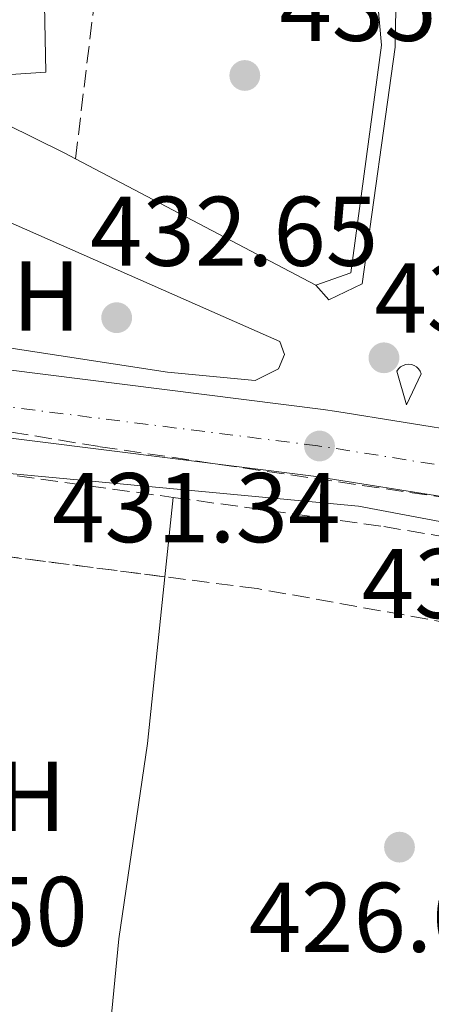
# Model space of a CAD drawing. Units: metres. Extents: x 576800 to 580245, y 4724231 to 4726583.
# Drawn here: x 578667 to 578709, y 4725691 to 4725791 of the extents above; entities that cross this region are included whole.
import ezdxf
from ezdxf.enums import TextEntityAlignment as Align

# ---------------------------------------------------------------- set-up
doc = ezdxf.new("R2010")
doc.units = ezdxf.units.M
doc.header["$MEASUREMENT"] = 0
doc.linetypes.add('DGN Style 3', pattern=[2.435890702152634, 1.739921930109024, -0.6959687720436097])
doc.linetypes.add('DGN Style 4', pattern=[2.7856150101045474, 1.391937544087219, -0.6959687720436097, 0.001739921930109024, -0.6959687720436097])
for name, color, linetype, lineweight in [('Carretera', 9, 'Continuous', 0), ('Cauce permanente', 151, 'Continuous', 13), ('Cauce permanente (área)', 142, 'Continuous', 13), ('Cota de punto acotado terreno', 7, 'Continuous', 0), ('Curva de nivel intermedia', 30, 'Continuous', 0), ('Eje de carretera', 7, 'DGN Style 4', 0), ('Etiqueta de uso rústico', 92, 'Continuous', 0), ('Línea  de muro-pared o tapia', 1, 'Continuous', 13), ('Línea blanca (vial)', 7, 'Continuous', 13), ('Línea de bordillo', 7, 'Continuous', 13), ('Línea de cambio de uso (parcela vista)', 92, 'Continuous', 0), ('Línea de muro de contención', 1, 'Continuous', 13), ('Línea de pavimento', 1, 'Continuous', 0), ('Punto acotado terreno (símbolo)', 7, 'Continuous', 0), ('Seto', 92, 'DGN Style 3', 0), ('Zona arbolada', 92, 'DGN Style 3', 0)]:
    doc.layers.add(name, color=color, linetype=linetype, lineweight=lineweight)
doc.styles.add('Style-Arial', font='arial.ttf')

# ---------------------------------------------------------------- blocks, each defined once
blk = doc.blocks.new('5PATER')
at = {"layer": 'Cauce permanente', "linetype": 'Continuous', "lineweight": 0}
h = blk.add_hatch(color=51, dxfattribs=at)
edge = h.paths.add_edge_path()
edge.add_ellipse((0, 0), major_axis=(-0.1095731443231308, -0.1110710700762829), ratio=0.9994222409660317, start_angle=0, end_angle=360)
blk = doc.blocks.new('*U16')
at = {"layer": 'Carretera', "color": 9, "linetype": 'Continuous', "lineweight": 0}
for points in [[(578786.7199999985, 4725712.560000001, 430), (578773.570000001, 4725721.910000001, 430.0500000000029), (578766.7699999994, 4725725.880000001, 430.1499999999942), (578762.7399999994, 4725727.779999998, 430.2100000000065), (578746.8700000017, 4725733.880000001, 430.5399999999936), (578711.2199999985, 4725742.359999998, 431.3300000000018), (578696.7700000004, 4725744.660000001, 431.3399999999965), (578640.6299999993, 4725751.730000001, 431.179999999993), (578600.0100000014, 4725757.540000002, 431.1699999999983), (578551.4999999991, 4725766.699999999, 431.0399999999936), (578509.5799999983, 4725774.210000002, 430.8600000000006), (578492.1900000008, 4725776.460000001, 431), (578474.0000000009, 4725777.940000001, 431.179999999993), (578447.789999999, 4725779.119999998, 431.4199999999983), (578434.510000002, 4725779.540000001, 431.6300000000047), (578381.3299999981, 4725781.060000001, 432.3899999999995), (578354.4600000011, 4725783.170000001, 432.179999999993), (578323.5500000009, 4725786.53, 431.6900000000023)], [(578319.6200000015, 4725794.489999999, 431.6100000000006), (578355.1499999975, 4725790.619999998, 432.179999999993), (578381.7800000019, 4725788.529999998, 432.3899999999995), (578434.3799999979, 4725786.390000002, 431.6399999999995), (578448.0599999994, 4725785.949999999, 431.4199999999983), (578474.4300000002, 4725784.76, 431.179999999993), (578492.8999999993, 4725783.26, 431), (578510.6200000021, 4725780.970000002, 430.8600000000006), (578552.7399999974, 4725773.420000001, 431.0399999999936), (578599.6200000005, 4725764.569999999, 431.1699999999983), (578601.1299999991, 4725764.279999998, 431.1699999999983), (578641.5399999989, 4725758.500000001, 431.179999999993), (578697.7300000014, 4725751.42, 431.3399999999965), (578699.1299999984, 4725751.199999998, 431.3399999999965), (578712.5500000007, 4725749.07, 431.3300000000018), (578714.8599999995, 4725748.63, 431.2799999999989), (578725.4600000011, 4725746.63, 431.0500000000029), (578744.9600000008, 4725742.230000001, 431.0200000000041), (578755.0500000003, 4725739.320000002, 430.9199999999983), (578765.6499999996, 4725735.230000001, 430.6499999999942), (578775.3599999992, 4725729.92, 430.3099999999977), (578783.9899999994, 4725724.019999999, 430.2799999999989)]]:
    blk.add_polyline3d(points, dxfattribs=at)

msp = doc.modelspace()

# ---------------------------------------------------------------- linework, layer by layer
at = {"layer": 'Cauce permanente (área)', "color": 142, "linetype": 'Continuous', "lineweight": 13, "extrusion": (0.0001548799509485048, 0.0001635333411371886, 0.9999999746345233), "elevation": 1287.311110364417, "flags": 128}
msp.add_lwpolyline([(578360.8972500578, 4725750.502670294), (578362.5872500379, 4725749.622670262), (578367.4972499792, 4725746.072670186), (578372.0672499237, 4725744.032670096), (578381.5472498104, 4725742.22266988), (578400.4972495834, 4725733.652669516), (578405.2172495265, 4725731.942669419), (578410.8872494585, 4725730.852669289), (578435.427256908, 4725728.512676876), (578437.4072568848, 4725727.992676834), (578449.0072567454, 4725723.672676597), (578454.377256681, 4725723.162676468), (578464.9772565535, 4725723.652676194), (578475.907256423, 4725724.772675901), (578481.5372563554, 4725724.982675756), (578485.7972563041, 4725724.682675651), (578490.8872562429, 4725723.732675537), (578510.9772560018, 4725718.052675102), (578525.807255824, 4725715.332674764), (578546.1172555808, 4725708.322674343), (578558.5472554315, 4725703.402674095), (578562.3572553854, 4725701.282674025), (578565.3172553498, 4725699.09267398), (578570.3272552905, 4725697.03267388), (578606.1972548594, 4725686.792673108), (578653.0572542978, 4725671.502672127), (578658.5072542325, 4725671.232671992), (578673.0072540587, 4725668.212671665), (578686.6572538953, 4725664.37267137), (578700.3672537308, 4725662.342671051), (578707.447253645, 4725661.962670875), (578739.8572532565, 4725662.122670053), (578748.1972531563, 4725661.042669855), (578757.6072530436, 4725659.072669645), (578768.6872529108, 4725657.232669389), (578777.6672528035, 4725655.162669189), (578787.2772526876, 4725652.432668981), (578812.1272523901, 4725643.222668475), (578817.6272523243, 4725640.412668374), (578821.1672522818, 4725637.662668322), (578824.2472522449, 4725634.272668288), (578826.9472522117, 4725630.60266827), (578833.9272521285, 4725618.742668252), (578838.6772520716, 4725608.032668274), (578839.247252065, 4725603.212668323), (578838.5972520724, 4725597.372668417), (578837.4272520866, 4725591.132668531), (578835.607252108, 4725589.082668605), (578832.0072521516, 4725587.442668718)], dxfattribs=at)
at = {"layer": 'Curva de nivel intermedia', "color": 30, "linetype": 'Continuous', "lineweight": 0, "elevation": 430, "flags": 128}
msp.add_lwpolyline([(578464.0499999993, 4725773.509999999), (578501.5300000012, 4725770.739999999), (578522.3000000005, 4725768.039999999), (578553.4299999998, 4725762.65), (578579.4500000018, 4725757.65), (578595.6600000013, 4725755.71), (578601.0900000005, 4725754.78), (578633.0500000014, 4725748.52), (578649.070000001, 4725746.519999999), (578701.3099999994, 4725741.640000001), (578731.7200000013, 4725735.899999999), (578750.1300000002, 4725730.460000001), (578760.3700000019, 4725727.039999999), (578764.3500000006, 4725726.069999999), (578766.7399999999, 4725729.779999999), (578771.0000000001, 4725735.05), (578773.3300000014, 4725734.17), (578777.2000000007, 4725732.16), (578783.1900000008, 4725727.869999998)], dxfattribs=at)
at = {"layer": 'Eje de carretera', "color": 7, "linetype": 'DGN Style 4', "lineweight": 0}
msp.add_polyline3d([(578788.6600000003, 4725715, 430.0700000000071), (578775.229999999, 4725724.550000002, 430.1600000000035), (578768.2199999974, 4725728.640000002, 430.100000000006), (578763.9600000015, 4725730.650000001, 430.3699999999955), (578747.7899999977, 4725736.86, 430.7200000000012), (578716.2899999997, 4725744.350000001, 431.2299999999959), (578711.8299999982, 4725745.420000001, 431.3300000000019), (578697.370000001, 4725747.720000002, 431.3399999999965), (578697.199999999, 4725747.740000002, 431.3399999999965), (578641.0399999977, 4725754.810000001, 431.179999999993), (578600.5199999984, 4725760.609999999, 431.1699999999984), (578552.0599999975, 4725769.76, 431.0399999999936), (578510.0599999984, 4725777.290000003, 430.8600000000007), (578492.5100000022, 4725779.560000001, 431.0000000000001), (578474.1900000004, 4725781.050000003, 431.179999999993), (578447.9099999992, 4725782.230000001, 431.4199999999984), (578434.449999999, 4725782.670000001, 431.6300000000048), (578434.449999999, 4725782.630000004, 431.6300000000048), (578381.5500000011, 4725784.74, 432.3899999999994), (578354.8000000005, 4725786.840000002, 432.179999999993), (578319.1799999984, 4725790.720000002, 431.6100000000007)], dxfattribs=at)
at = {"layer": 'Línea  de muro-pared o tapia', "color": 1, "linetype": 'Continuous', "lineweight": 13, "extrusion": (0.3617496515796571, 0.6541099849432688, 0.6642870743733568), "elevation": 3300802.57917026, "flags": 128}
msp.add_lwpolyline([(1780699.017271955, -2932855.599582607), (1780700.305250675, -2932855.559447622), (1780713.341093495, -2932854.649721299)], dxfattribs=at)
at = {"layer": 'Línea  de muro-pared o tapia', "color": 1, "linetype": 'Continuous', "lineweight": 13, "extrusion": (0.02285124694481548, -0.01204131934902421, 0.9996663579121795), "elevation": -43244.56103830269, "flags": 128}
msp.add_lwpolyline([(4450610.035143925, 1690543.080962334), (4450610.035143925, 1690570.568710515)], dxfattribs=at)
at = {"layer": 'Línea  de muro-pared o tapia', "color": 1, "linetype": 'Continuous', "lineweight": 13}
msp.add_polyline3d([(578701.8399999999, 4725801.970000001, 439.9799999999959), (578702.7199999997, 4725798.52, 439.8099999999977), (578703.6399999997, 4725788.310000001, 438.8000000000029), (578700.5499999998, 4725765.26, 436.2899999999936), (578696.9900000002, 4725763.99, 436.070000000007)], dxfattribs=at)
at = {"layer": 'Línea blanca (vial)', "color": 7, "linetype": 'Continuous', "lineweight": 13}
for points in [[(578829.1900000008, 4725651.980000001, 427.6900000000024), (578820.1700000018, 4725667.25, 427.7899999999938), (578807.7499999988, 4725686.940000001, 428.5299999999989), (578798.2699999993, 4725700.61, 429.3200000000071), (578793.6099999989, 4725706.189999999, 429.6900000000023), (578786.7199999979, 4725712.560000001, 430.0000000000001), (578773.5700000006, 4725721.910000003, 430.050000000003), (578766.7699999989, 4725725.880000001, 430.1499999999942), (578762.7399999988, 4725727.779999999, 430.2100000000065), (578746.8700000013, 4725733.880000001, 430.5399999999937), (578711.219999998, 4725742.359999999, 431.3300000000019), (578696.7699999998, 4725744.660000001, 431.3399999999965), (578640.6299999988, 4725751.730000001, 431.179999999993), (578600.0100000009, 4725757.540000003, 431.1699999999984), (578551.4999999986, 4725766.7, 431.0399999999936), (578509.579999998, 4725774.210000004, 430.8600000000007), (578492.1900000003, 4725776.460000001, 431.0000000000001), (578474.0000000005, 4725777.940000001, 431.179999999993), (578447.7899999984, 4725779.119999999, 431.4199999999984), (578434.5100000015, 4725779.540000001, 431.6300000000048), (578381.3299999976, 4725781.060000001, 432.3899999999994), (578354.4600000007, 4725783.170000001, 432.179999999993), (578323.5500000004, 4725786.53, 431.6900000000023)], [(578725.4600000005, 4725746.630000001, 431.050000000003), (578714.859999999, 4725748.630000001, 431.2799999999989), (578712.5500000002, 4725749.070000002, 431.3300000000019), (578699.1299999979, 4725751.199999999, 431.3399999999965), (578697.730000001, 4725751.420000001, 431.3399999999965), (578641.5399999984, 4725758.500000002, 431.179999999993), (578601.1299999986, 4725764.279999999, 431.1699999999984), (578599.6199999999, 4725764.57, 431.1699999999984)]]:
    msp.add_polyline3d(points, dxfattribs=at)
at = {"layer": 'Línea de bordillo', "color": 7, "linetype": 'Continuous', "lineweight": 13}
for points in [[(578696.9899999988, 4725763.990000002, 432.4199999999983), (578698.3099999976, 4725762.529999999, 432.4199999999983), (578701.6799999982, 4725764.130000002, 432.4199999999983), (578705.030000001, 4725788.100000001, 435.0500000000029), (578705.23, 4725799.810000002, 436.3099999999977)], [(578706.1700000009, 4725751.880000001, 431.4700000000013), (578705.1999999986, 4725755.300000001, 431.8600000000006), (578705.3599999995, 4725755.540000002, 431.8600000000006), (578705.5699999996, 4725755.730000002, 431.8600000000006), (578705.82, 4725755.880000002, 431.8600000000006), (578706.0900000005, 4725755.970000002, 431.8600000000006), (578706.3699999999, 4725755.990000002, 431.8600000000006), (578706.6600000004, 4725755.960000004, 431.8600000000006), (578706.9299999987, 4725755.870000001, 431.8600000000006), (578707.1700000024, 4725755.720000001, 431.8600000000006), (578707.3799999979, 4725755.52, 431.8600000000006), (578707.5399999989, 4725755.28, 431.8600000000006), (578707.6399999994, 4725755.01, 431.8600000000006), (578706.1700000009, 4725751.880000001, 431.4700000000013)]]:
    msp.add_polyline3d(points, dxfattribs=at)
at = {"layer": 'Línea de cambio de uso (parcela vista)', "color": 92, "linetype": 'Continuous', "lineweight": 0, "extrusion": (-0.003298774160611201, -0.03173959947015263, 0.9994907282784126), "elevation": -151474.82554576, "flags": 128}
msp.add_lwpolyline([(87055.65515507106, 4757826.790357176), (87055.65515507106, 4757834.878587806)], dxfattribs=at)
at = {"layer": 'Línea de cambio de uso (parcela vista)', "color": 92, "linetype": 'Continuous', "lineweight": 0}
msp.add_polyline3d([(578675.2457999997, 4725678.996400001, 425.9125000000058), (578677.0800000001, 4725697.82, 426.0399999999936), (578679.9600000001, 4725717.600000001, 426.7100000000065), (578681.7143000001, 4725734.4792, 427.251900000003)], dxfattribs=at)
at = {"layer": 'Línea de muro de contención', "color": 1, "linetype": 'Continuous', "lineweight": 13}
msp.add_polyline3d([(578654.9199999999, 4725759.34, 432.7400000000052), (578681.9900000002, 4725755.199999999, 432.6300000000047), (578690.8499999996, 4725754.359999999, 431.5599999999977), (578693.2100000001, 4725755.539999999, 431.7400000000052), (578693.8399999999, 4725756.99, 432.1399999999995), (578693.3399999999, 4725758.289999999, 432.2299999999959), (578662.9000000004, 4725771.74, 433.6699999999983)], dxfattribs=at)
at = {"layer": 'Línea de pavimento', "color": 1, "linetype": 'Continuous', "lineweight": 0}
msp.add_polyline3d([(578675.7999999998, 4725802.75, 437.8999999999942), (578669.3499999996, 4725802.57, 438.1100000000006), (578669.6799999997, 4725785.560000001, 437.1000000000058), (578660.0300000003, 4725784.92, 437.2899999999936)], dxfattribs=at)
at = {"layer": 'Seto', "color": 92, "linetype": 'DGN Style 3', "lineweight": 0, "extrusion": (-0.008020050732064304, -0.06670522964249628, 0.9977404928760769), "elevation": -319438.4296265731, "flags": 128}
msp.add_lwpolyline([(10411.81459585868, 4750334.652343839), (10411.81459585868, 4750360.848421789)], dxfattribs=at)
at = {"layer": 'Seto', "color": 92, "linetype": 'DGN Style 3', "lineweight": 0, "extrusion": (-0.0009527646132395522, 0.000131352014643225, 0.9999995374930132), "elevation": 500.197345495286, "flags": 128}
msp.add_lwpolyline([(578662.0977982034, 4725745.335065545), (578682.6978079084, 4725742.49506552)], dxfattribs=at)
at = {"layer": 'Seto', "color": 92, "linetype": 'DGN Style 3', "lineweight": 0}
msp.add_polyline3d([(578682.5499999998, 4725742.52, 430.8099999999977), (578703.8600000005, 4725739.58, 430.8300000000018), (578728.0899999999, 4725735.390000001, 430.5200000000041), (578736.2999999998, 4725733.470000001, 430.4400000000023)], dxfattribs=at)
at = {"layer": 'Zona arbolada', "color": 92, "linetype": 'DGN Style 3', "lineweight": 0, "extrusion": (-0.0875998940409776, -0.7300132810711643, 0.6777955945738529), "elevation": -3500248.117501215, "flags": 128}
msp.add_lwpolyline([(11521.92158620141, 3227316.136177761), (11499.23316339497, 3227316.414994343), (11471.38272171444, 3227316.332845457)], dxfattribs=at)
at = {"layer": 'Zona arbolada', "color": 92, "linetype": 'DGN Style 3', "lineweight": 0}
for points in [[(578434.7300000004, 4725768.15, 431.429999999993), (578425.9800000004, 4725771.26, 434.9700000000012), (578425.6799999997, 4725772.869999999, 434.9700000000012), (578426.5899999999, 4725775.289999999, 434.9700000000012), (578428.0999999996, 4725777.91, 434.9700000000012), (578434.5300000003, 4725778.83, 434.9700000000012), (578448.0999999996, 4725779.15, 434.9700000000012), (578458.0899999999, 4725779.02, 434.9799999999959), (578486.1500000004, 4725776.789999999, 435.0899999999965), (578506.1200000001, 4725775.480000001, 435.429999999993), (578521.0499999998, 4725774.07, 435.7599999999948), (578535.8799999999, 4725771.720000001, 435.8899999999995), (578560.4000000004, 4725766.859999999, 435.9499999999971), (578585.7699999996, 4725762.300000001, 436.3899999999995), (578632.5300000003, 4725754.710000001, 437.179999999993), (578675.1900000004, 4725747.640000001, 436.2599999999948), (578718.2400000002, 4725741.289999999, 435.4700000000012), (578732.9299999997, 4725738.279999999, 435.1600000000035), (578747.3600000005, 4725734.460000001, 434.6399999999995), (578756.4900000002, 4725730.5, 434.1300000000047), (578770.7800000003, 4725722.289999999, 433.2299999999959), (578779.04, 4725716.67, 432.6699999999983), (578782.9500000002, 4725713.600000001, 432.3999999999942)], [(578486.1500000004, 4725776.789999999, 435.0899999999965), (578506.1200000001, 4725775.480000001, 435.429999999993), (578521.0499999998, 4725774.07, 435.7599999999948), (578535.8799999999, 4725771.720000001, 435.8899999999995), (578560.4000000004, 4725766.859999999, 435.9499999999971), (578585.7699999996, 4725762.300000001, 436.3899999999995), (578632.5300000003, 4725754.710000001, 437.179999999993), (578675.1900000004, 4725747.640000001, 436.2599999999948), (578718.2400000002, 4725741.289999999, 435.4700000000012), (578732.9299999997, 4725738.279999999, 435.1600000000035), (578747.3600000005, 4725734.460000001, 434.6399999999995), (578756.4900000002, 4725730.5, 434.1300000000047), (578770.7800000003, 4725722.289999999, 433.2299999999959), (578779.04, 4725716.67, 432.6699999999983), (578782.9500000002, 4725713.600000001, 432.3999999999942)], [(578783.25, 4725701.16, 430.3899999999995), (578773.4400000004, 4725709.27, 430.5599999999977), (578765.0899999999, 4725714.83, 430.9100000000035), (578760.6500000004, 4725717.07, 431.070000000007), (578756.9100000003, 4725718.52, 431.179999999993), (578742.4900000002, 4725722.82, 431.4900000000052), (578732.7999999998, 4725725.189999999, 431.6999999999971), (578710.7300000004, 4725729.76, 432.179999999993), (578691.0499999998, 4725733.279999999, 432.6000000000058), (578659.2100000001, 4725737.369999999, 432.8899999999995), (578604.2800000003, 4725743.850000001, 432.7700000000041), (578574.5599999996, 4725747.980000001, 432.3899999999995), (578559.3399999999, 4725750.810000001, 432.2899999999936), (578534.9400000004, 4725756.24, 432.1999999999971), (578518.3099999996, 4725759.57, 432.070000000007), (578473.3499999996, 4725767.430000001, 431.679999999993)], [(578755.6331000002, 4725718.900800001, 431.2075000000041), (578742.4900000002, 4725722.82, 431.4900000000052), (578732.7999999998, 4725725.189999999, 431.6999999999971), (578710.7300000004, 4725729.76, 432.179999999993), (578691.0499999998, 4725733.279999999, 432.6000000000058), (578681.7143000001, 4725734.4792, 432.6849999999977)]]:
    msp.add_polyline3d(points, dxfattribs=at)

# ---------------------------------------------------------------- block references
at = {"layer": 'Carretera', "color": 9, "linetype": 'Continuous', "lineweight": 0}
msp.add_blockref('*U16', (0, 0), dxfattribs=at)
at = {"layer": 'Punto acotado terreno (símbolo)', "color": 7, "linetype": 'Continuous', "lineweight": 0, "xscale": 10, "yscale": 10, "zscale": 10}
for p in [(578689.8099999971, 4725785.230000002, 435.9499999999976), (578676.8500000021, 4725760.710000002, 432.6499999999942), (578703.8900000011, 4725756.65, 431.8600000000006), (578697.370000001, 4725747.720000002, 431.3399999999965), (578705.4600000001, 4725707.11, 426.0700000000075)]:
    msp.add_blockref('5PATER', p, dxfattribs=at)

# ---------------------------------------------------------------- texts
at = {"layer": 'Cota de punto acotado terreno', "color": 7, "linetype": 'Continuous', "lineweight": 0, "style": 'Style-Arial'}
for s, p in [('435.95', (578693.3099999981, 4725788.73, 435.9499999999971)), ('432.65', (578674.1499999978, 4725765.960000002, 432.6499999999942)), ('431.87', (578702.9200000013, 4725759.199999998, 431.8600000000006)), ('431.34', (578670.3299999981, 4725737.980000001, 431.3399999999965)), ('431.23', (578701.6400000007, 4725730.300000002, 431.2299999999959)), ('426.50', (578644.7699999987, 4725697.100000001, 426.5)), ('426.07', (578690.2100000001, 4725696.5, 426.070000000007))]:
    msp.add_text(s, height=7.000000000000002, dxfattribs=at).set_placement(p)
at = {"layer": 'Etiqueta de uso rústico', "color": 92, "linetype": 'Continuous', "lineweight": 0, "style": 'Style-Arial'}
for p in [(578669.7516459911, 4725762.91001, 432.8999999999942), (578668.2616459881, 4725712.25001, 426.6900000000023)]:
    msp.add_text('H', height=7.000000000000002, dxfattribs=at).set_placement(p, align=Align.MIDDLE_CENTER)

doc.saveas('drawing.dxf')
